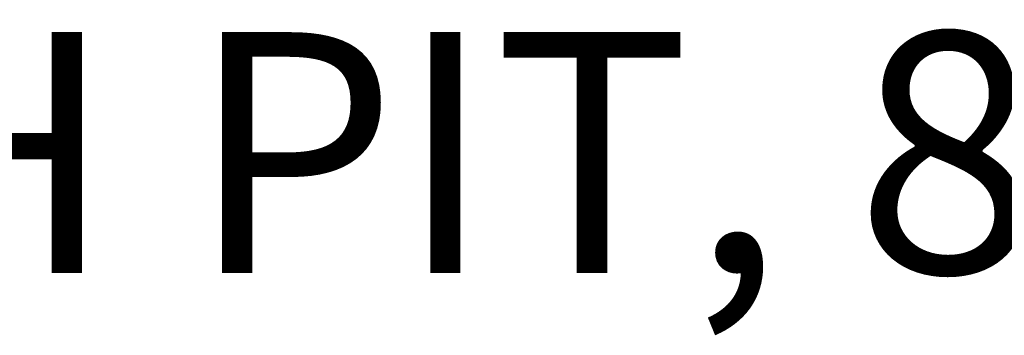
# Model space of a CAD drawing. Units: inches. Extents: x 9 to 2583, y -157 to 408.
# Drawn here: x 653 to 1296, y -157 to 50 of the extents above; entities that cross this region are included whole.
import ezdxf
from ezdxf.enums import TextEntityAlignment as Align

# ---------------------------------------------------------------- set-up
doc = ezdxf.new("R2018")
doc.units = ezdxf.units.IN
doc.header["$LTSCALE"] = 2052
doc.header["$MEASUREMENT"] = 0
doc.layers.add('Symbols(ACME )', color=7, linetype='Continuous', lineweight=25)
doc.layers.add('Title (ANSI)', color=7, linetype='Continuous', lineweight=50)
doc.styles.get("Standard").update_dxf_attribs({"font": 'ROMANS.shx'})

# ---------------------------------------------------------------- blocks, each defined once
blk = doc.blocks.new('Borders Back-Sheet2')
at = {"layer": 'Symbols(ACME )', "color": 7, "lineweight": 30, "flags": 104}
for tag, height, p in [('WT-TOP', 0.12, (4.595, 0.69)), ('Co.', 0.16, (6.005, 0.7)), ('Date', 0.12, (7.17, 0.67)), ('Sheet', 0.1, (7.73, 0.39)), ('Ch#', 0.1, (6.48, 0.39)), ('Pg#', 0.1, (7.06, 0.39))]:
    blk.add_attdef(tag, text='', height=height, dxfattribs=at).set_placement(p, align=Align.TOP_LEFT)
at = {"layer": 'Title (ANSI)', "color": 7, "lineweight": 30, "flags": 104}
for tag, height, p in [('<Name>^M', 0.18, (1.25, 1.092)), ('ITEM:', 0.16, (6.72, 1.102)), ('<WT-B>', 0.12, (4.685, 0.45))]:
    blk.add_attdef(tag, text='', height=height, dxfattribs=at).set_placement(p, align=Align.TOP_LEFT)

msp = doc.modelspace()

# ---------------------------------------------------------------- block references
ref = msp.add_blockref('Borders Back-Sheet2', (0, 0), dxfattribs=dict(xscale=38, yscale=38, zscale=38))
lines = msp.add_mtext('LEACH PIT, 8\'O.D. x 10\'-8"', dxfattribs={"layer": 'Title (ANSI)', "color": 7, "insert": (47.5, 41.515), "char_height": 157.59034, "attachment_point": 1})
ref.add_attrib('<Name>^M', '', (47.5, 41.515), dxfattribs={"flags": 104}).embed_mtext(lines)

doc.saveas('drawing.dxf')
